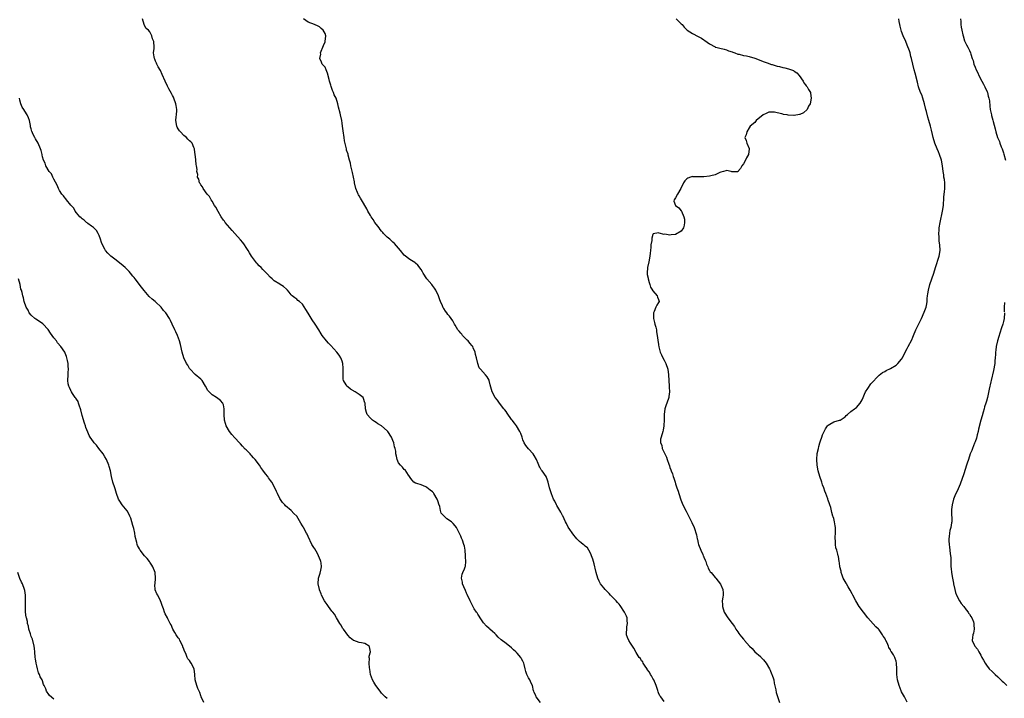
# Model space of a CAD drawing. Units: inches. Extents: x 2556000 to 2559000, y 1551000 to 1554000.
# Drawn here: x 2558167 to 2558515, y 1553183 to 1553423 of the extents above; entities that cross this region are included whole.
import ezdxf

# ---------------------------------------------------------------- set-up
doc = ezdxf.new("R2010")
doc.units = ezdxf.units.IN
doc.header["$MEASUREMENT"] = 0
doc.layers.add('LD25561551_10ft', color=82, linetype='Continuous')

msp = doc.modelspace()

# ---------------------------------------------------------------- linework, layer by layer
at = {"layer": 'LD25561551_10ft'}
for points, elevation in [([(2558351.25, 1553181), (2558349.69, 1553183), (2558349.5, 1553183.5), (2558349, 1553184.63), (2558348.85, 1553185), (2558348.78, 1553185.22), (2558348.39, 1553187), (2558347.93, 1553187.93), (2558347.45, 1553189), (2558347, 1553189.75), (2558346.42, 1553191), (2558345.99, 1553191.99), (2558345.82, 1553193), (2558345.47, 1553194.53), (2558345.31, 1553195), (2558345.2, 1553195.2), (2558345, 1553195.66), (2558344.49, 1553196.49), (2558344.24, 1553197), (2558343, 1553198.5), (2558342.53, 1553199), (2558341.7, 1553199.7), (2558341, 1553200.41), (2558339, 1553201.89), (2558337.24, 1553203.24), (2558336.21, 1553204.21), (2558335.48, 1553205), (2558335, 1553205.49), (2558334.18, 1553206.18), (2558333.32, 1553207), (2558333, 1553207.28), (2558332.04, 1553208.04), (2558331, 1553209.26), (2558330.29, 1553210.29), (2558329.83, 1553211), (2558329.55, 1553211.55), (2558329, 1553212.31), (2558328.75, 1553212.75), (2558328.56, 1553213), (2558327.79, 1553214.21), (2558327, 1553215.57), (2558326.3, 1553217), (2558325.27, 1553219.27), (2558325, 1553219.79), (2558324.65, 1553220.65), (2558324.04, 1553221.96), (2558323.65, 1553223), (2558323.66, 1553223.66), (2558323.26, 1553225), (2558323.5, 1553226.5), (2558323.74, 1553227), (2558324.31, 1553228.31), (2558324.59, 1553229), (2558324.68, 1553229.32), (2558324.77, 1553231), (2558324.61, 1553232.61), (2558324.65, 1553233), (2558324.52, 1553235), (2558324.34, 1553236.34), (2558324.13, 1553237), (2558323.55, 1553238.45), (2558323.36, 1553239), (2558323.24, 1553239.24), (2558323, 1553239.87), (2558322.65, 1553240.65), (2558321.99, 1553242.01), (2558321.48, 1553243), (2558321, 1553243.62), (2558320.35, 1553244.35), (2558319.7, 1553245), (2558318.07, 1553246.07), (2558317.15, 1553247), (2558317.06, 1553247.06), (2558317, 1553247.15), (2558316.1, 1553248.1), (2558315.84, 1553249), (2558315.53, 1553250.47), (2558315.23, 1553251.23), (2558315, 1553252.05), (2558314.74, 1553252.74), (2558314.69, 1553253), (2558313.5, 1553255), (2558313.3, 1553255.3), (2558313, 1553255.6), (2558312.21, 1553256.21), (2558311, 1553257.16), (2558310.67, 1553257.33), (2558309, 1553258.05), (2558307.4, 1553258.6), (2558307, 1553258.64), (2558306.37, 1553259), (2558305.76, 1553259.76), (2558305, 1553260.81), (2558304.94, 1553260.94), (2558304.55, 1553261.45), (2558303.35, 1553263.35), (2558303, 1553263.49), (2558302.37, 1553264.37), (2558301.67, 1553265), (2558301, 1553265.89), (2558300.48, 1553267), (2558300.21, 1553268.21), (2558300.03, 1553269), (2558299.97, 1553270.03), (2558299.82, 1553271), (2558299.59, 1553271.59), (2558299.34, 1553273), (2558299, 1553273.72), (2558298.45, 1553275), (2558297.19, 1553277), (2558297, 1553277.21), (2558295, 1553278.95), (2558293.68, 1553279.68), (2558293, 1553280.17), (2558292.46, 1553280.46), (2558291.78, 1553281), (2558291, 1553281.73), (2558289.92, 1553283), (2558289.66, 1553283.66), (2558289.25, 1553285), (2558289.11, 1553287), (2558289.09, 1553287.09), (2558288.61, 1553288.61), (2558288.4, 1553289), (2558287, 1553290.1), (2558285.61, 1553291), (2558285.19, 1553291.19), (2558285, 1553291.32), (2558283.92, 1553291.92), (2558283, 1553292.75), (2558282.86, 1553292.86), (2558282.74, 1553293), (2558282.47, 1553293.53), (2558281.54, 1553295), (2558281.43, 1553295.43), (2558281.35, 1553297), (2558281.42, 1553298.58), (2558281.42, 1553299.42), (2558281.27, 1553301), (2558281, 1553301.86), (2558280.55, 1553303), (2558279.94, 1553303.94), (2558279.14, 1553305), (2558277, 1553307.42), (2558276.21, 1553308.21), (2558275.53, 1553309), (2558273.95, 1553311), (2558273.57, 1553311.57), (2558272.72, 1553313), (2558271.46, 1553315), (2558270.45, 1553316.45), (2558269.68, 1553317.68), (2558269, 1553318.86), (2558268.19, 1553320.19), (2558267, 1553322.05), (2558265.91, 1553323), (2558265.39, 1553323.39), (2558265, 1553323.78), (2558264.23, 1553324.23), (2558263.38, 1553325), (2558263, 1553325.36), (2558262.26, 1553326.26), (2558261.71, 1553327), (2558261.34, 1553327.34), (2558260.27, 1553328.27), (2558259.13, 1553329), (2558259, 1553329.06), (2558257, 1553330.28), (2558256.24, 1553331), (2558255.56, 1553331.56), (2558254.6, 1553332.6), (2558254.3, 1553333), (2558253, 1553334.26), (2558252.31, 1553335), (2558251.65, 1553335.65), (2558251, 1553336.38), (2558250.69, 1553336.69), (2558248.98, 1553339), (2558248.21, 1553340.21), (2558247.73, 1553341), (2558247, 1553342.12), (2558246.41, 1553343), (2558245.82, 1553343.82), (2558245, 1553344.78), (2558243.03, 1553347), (2558242.13, 1553348.13), (2558241.33, 1553349), (2558239.61, 1553351), (2558239.38, 1553351.38), (2558239, 1553351.82), (2558238.2, 1553353), (2558237.12, 1553354.88), (2558236.37, 1553356.37), (2558235.91, 1553357), (2558235, 1553358.54), (2558234.69, 1553359), (2558234.1, 1553360.1), (2558233.3, 1553361), (2558231.82, 1553363), (2558231.57, 1553363.57), (2558231, 1553364.3), (2558230.74, 1553364.74), (2558230.56, 1553365), (2558230.26, 1553366.26), (2558229.89, 1553367), (2558229.94, 1553367.94), (2558229.65, 1553369), (2558229.69, 1553369.69), (2558229.51, 1553371), (2558229.42, 1553371.42), (2558229.26, 1553373), (2558229.21, 1553373.21), (2558229.01, 1553375), (2558228.76, 1553376.76), (2558228.75, 1553377), (2558228.56, 1553377.44), (2558227.92, 1553379), (2558227.46, 1553379.46), (2558227, 1553379.88), (2558226.46, 1553380.46), (2558225.9, 1553381), (2558225, 1553381.72), (2558223.78, 1553383), (2558223.45, 1553383.45), (2558223, 1553384.14), (2558222.7, 1553384.7), (2558222.58, 1553385), (2558222.21, 1553387), (2558222.34, 1553388.34), (2558222.36, 1553389), (2558222.54, 1553390.54), (2558222.55, 1553391), (2558222.34, 1553392.34), (2558222.22, 1553393), (2558221.44, 1553395), (2558221.29, 1553395.29), (2558221, 1553395.91), (2558220.6, 1553396.6), (2558219.73, 1553398.27), (2558219.21, 1553399.21), (2558218.45, 1553401), (2558217.39, 1553403.39), (2558216.71, 1553404.71), (2558215.93, 1553406.07), (2558215.46, 1553407), (2558215.36, 1553407.36), (2558215, 1553408.11), (2558214.75, 1553408.75), (2558214.59, 1553409), (2558214.46, 1553409.54), (2558214.3, 1553411), (2558214.5, 1553412.5), (2558214.5, 1553413), (2558214.37, 1553415), (2558213.92, 1553415.92), (2558213.63, 1553417), (2558213, 1553418.43), (2558212.49, 1553419), (2558211.67, 1553419.67), (2558210.95, 1553420.95), (2558210.94, 1553421.06), (2558210.38, 1553423)], 7040), ([(2558395, 1553181.35), (2558393.79, 1553183), (2558393.43, 1553183.43), (2558393, 1553184.41), (2558392.81, 1553184.81), (2558392.68, 1553185.32), (2558392.13, 1553187), (2558391.3, 1553189), (2558391, 1553189.5), (2558390.48, 1553190.48), (2558390.15, 1553191), (2558389.77, 1553191.77), (2558389, 1553192.75), (2558388.92, 1553192.92), (2558388.49, 1553193.51), (2558387.56, 1553195), (2558387.38, 1553195.38), (2558387, 1553195.76), (2558386.55, 1553196.55), (2558386.16, 1553197), (2558385, 1553198.72), (2558384.25, 1553200.25), (2558383, 1553202.08), (2558382.43, 1553203), (2558382.04, 1553204.04), (2558381.64, 1553205), (2558381.64, 1553205.64), (2558381.71, 1553207), (2558381.79, 1553207.79), (2558382.02, 1553209), (2558381.93, 1553210.07), (2558381.82, 1553211), (2558381.59, 1553211.59), (2558380.96, 1553213), (2558379.41, 1553215.41), (2558379, 1553215.81), (2558378.48, 1553216.48), (2558378.01, 1553217), (2558376.02, 1553219), (2558375.56, 1553219.56), (2558375, 1553220.06), (2558374.04, 1553221), (2558373.6, 1553221.6), (2558373, 1553222.3), (2558372.46, 1553223), (2558371.99, 1553223.99), (2558371.47, 1553225), (2558370.87, 1553227), (2558370.56, 1553228.56), (2558370.42, 1553229), (2558370.17, 1553230.17), (2558369.91, 1553231), (2558369.73, 1553231.73), (2558369.26, 1553233), (2558369, 1553233.63), (2558368.29, 1553235), (2558367.79, 1553235.79), (2558367, 1553236.41), (2558366.71, 1553236.71), (2558366.28, 1553237), (2558365.6, 1553237.6), (2558365, 1553237.99), (2558364.06, 1553239), (2558363.59, 1553239.59), (2558363, 1553240.21), (2558361, 1553243.15), (2558360.38, 1553244.38), (2558360.1, 1553245), (2558359.07, 1553247.07), (2558359, 1553247.18), (2558358.42, 1553248.42), (2558358.01, 1553249), (2558357, 1553250.73), (2558356.81, 1553251), (2558356.31, 1553252.31), (2558355.85, 1553253), (2558355.11, 1553254.89), (2558354.43, 1553257), (2558353.93, 1553259), (2558353.68, 1553259.68), (2558353.16, 1553261), (2558351.74, 1553263), (2558351.4, 1553263.4), (2558351, 1553264.3), (2558350.73, 1553264.73), (2558350.64, 1553265), (2558350.39, 1553265.61), (2558349.74, 1553267), (2558349, 1553268.41), (2558348.59, 1553269), (2558347, 1553270.87), (2558346, 1553272), (2558345.4, 1553273), (2558345, 1553274.07), (2558344.67, 1553275), (2558344.27, 1553276.27), (2558343.95, 1553277), (2558342.7, 1553279), (2558341.96, 1553279.96), (2558341.21, 1553281), (2558341, 1553281.26), (2558339.45, 1553283.45), (2558339, 1553283.99), (2558338.58, 1553284.58), (2558338.23, 1553285), (2558336.72, 1553287), (2558336.03, 1553288.03), (2558335.2, 1553289), (2558334.05, 1553291), (2558333.82, 1553291.82), (2558333.43, 1553293.43), (2558333.09, 1553295), (2558333.07, 1553295.07), (2558333, 1553295.19), (2558332.28, 1553296.28), (2558331.76, 1553297), (2558329.94, 1553299), (2558329.54, 1553299.54), (2558329, 1553301), (2558328.56, 1553303), (2558328.21, 1553304.21), (2558328.11, 1553305), (2558327.43, 1553306.57), (2558327.22, 1553307), (2558327, 1553307.3), (2558326.2, 1553308.2), (2558325.6, 1553309), (2558325.3, 1553309.3), (2558325, 1553309.58), (2558323.66, 1553311), (2558323.38, 1553311.38), (2558323, 1553311.79), (2558322.46, 1553312.46), (2558321.98, 1553313), (2558321, 1553314.65), (2558320.76, 1553315), (2558320.13, 1553316.13), (2558319.57, 1553317), (2558319, 1553317.74), (2558318.42, 1553318.42), (2558318.04, 1553319), (2558317.55, 1553319.55), (2558317, 1553320.49), (2558316.79, 1553320.79), (2558316.51, 1553321.49), (2558315.8, 1553323), (2558315.56, 1553323.56), (2558315.11, 1553325), (2558314.2, 1553327), (2558313.73, 1553327.73), (2558313, 1553328.69), (2558312.75, 1553329), (2558311.02, 1553331), (2558309.73, 1553333), (2558309.51, 1553333.51), (2558309, 1553334.36), (2558307.84, 1553335.84), (2558307, 1553336.55), (2558306.77, 1553336.77), (2558305, 1553337.88), (2558303, 1553339.41), (2558301.62, 1553341), (2558301, 1553341.82), (2558299.54, 1553343.55), (2558299, 1553343.99), (2558298.48, 1553344.48), (2558297.84, 1553345), (2558297, 1553345.73), (2558295.71, 1553347), (2558295.39, 1553347.39), (2558295, 1553347.82), (2558294.49, 1553348.49), (2558294.07, 1553349), (2558293.64, 1553349.64), (2558292.64, 1553351), (2558291.99, 1553351.99), (2558291.27, 1553353), (2558291, 1553353.43), (2558290.14, 1553355), (2558289.77, 1553355.77), (2558287.82, 1553359), (2558287.56, 1553359.56), (2558287, 1553360.4), (2558286.79, 1553360.79), (2558286.64, 1553361), (2558286.41, 1553361.59), (2558285.9, 1553363), (2558285.42, 1553365), (2558285.37, 1553365.37), (2558284.7, 1553368.7), (2558284.14, 1553371), (2558283.97, 1553371.97), (2558283.67, 1553373), (2558283.16, 1553374.84), (2558283.11, 1553375.11), (2558282.61, 1553376.61), (2558282.52, 1553377), (2558282.46, 1553377.54), (2558281.88, 1553379.88), (2558281.77, 1553381), (2558281.35, 1553383.35), (2558281.11, 1553385), (2558281, 1553386.11), (2558280.88, 1553387), (2558280.47, 1553389), (2558280.3, 1553389.7), (2558279.75, 1553391.75), (2558279.51, 1553393), (2558278.91, 1553395), (2558278.18, 1553396.18), (2558277.96, 1553397), (2558277.62, 1553397.62), (2558277.13, 1553399.13), (2558277, 1553399.61), (2558276.66, 1553400.66), (2558276.58, 1553401), (2558276.42, 1553401.58), (2558275.84, 1553403.84), (2558275.36, 1553405), (2558275, 1553405.96), (2558274, 1553407), (2558273.66, 1553407.66), (2558273.09, 1553409), (2558273.42, 1553410.58), (2558273.4, 1553411), (2558273.59, 1553411.59), (2558274.15, 1553413), (2558274.38, 1553413.62), (2558275, 1553414.86), (2558275.04, 1553415), (2558275.3, 1553417), (2558275, 1553417.88), (2558274.34, 1553419), (2558273.63, 1553419.63), (2558273, 1553420.22), (2558272.48, 1553420.48), (2558271.28, 1553421), (2558269, 1553421.82), (2558267.3, 1553423)], 7030), ([(2558399.25, 1553423), (2558401, 1553421.28), (2558401.31, 1553421), (2558402.06, 1553420.06), (2558403.05, 1553419), (2558405, 1553417.84), (2558407, 1553416.83), (2558408.19, 1553416.19), (2558409, 1553415.63), (2558409.4, 1553415.4), (2558411, 1553414.18), (2558413, 1553413.08), (2558413.05, 1553413.05), (2558413.3, 1553413), (2558414.63, 1553412.63), (2558416.25, 1553412.25), (2558417, 1553412.09), (2558417.75, 1553411.75), (2558419, 1553411.37), (2558419.24, 1553411.24), (2558420.02, 1553411), (2558421, 1553410.54), (2558421.51, 1553410.49), (2558423, 1553410.06), (2558424.1, 1553409.9), (2558425, 1553409.67), (2558427, 1553409.12), (2558427.39, 1553409), (2558429.97, 1553407.97), (2558431, 1553407.6), (2558431.41, 1553407.41), (2558433, 1553406.88), (2558433.15, 1553406.85), (2558435, 1553406.28), (2558435.82, 1553406.18), (2558437, 1553405.85), (2558437.65, 1553405.65), (2558439, 1553405.4), (2558440.07, 1553405), (2558440.7, 1553404.7), (2558441, 1553404.53), (2558441.88, 1553403.87), (2558442.76, 1553403), (2558444.14, 1553401), (2558444.41, 1553400.41), (2558445, 1553399.7), (2558445.27, 1553399.27), (2558445.53, 1553399), (2558446.01, 1553398.01), (2558446.69, 1553397), (2558446.74, 1553396.74), (2558446.95, 1553395), (2558446.6, 1553393), (2558446.09, 1553392.09), (2558445.57, 1553391), (2558444.28, 1553389.72), (2558443, 1553389.2), (2558442.88, 1553389.12), (2558441, 1553388.77), (2558440.81, 1553388.81), (2558438.9, 1553388.9), (2558438.47, 1553389), (2558437.22, 1553389.22), (2558437, 1553389.27), (2558436.57, 1553389.43), (2558435, 1553389.75), (2558433.99, 1553390.01), (2558432.04, 1553389.96), (2558431, 1553389.54), (2558429.95, 1553389), (2558427.56, 1553387), (2558427, 1553386.39), (2558425.42, 1553385), (2558425, 1553384.47), (2558424.19, 1553383), (2558423.97, 1553382.03), (2558423.55, 1553381), (2558423.95, 1553379.95), (2558424.16, 1553379), (2558425, 1553377.11), (2558425.03, 1553377), (2558424.84, 1553375), (2558424.15, 1553373.85), (2558423.8, 1553373), (2558423, 1553371.7), (2558422.46, 1553371), (2558421.95, 1553370.05), (2558421.09, 1553369), (2558421, 1553368.88), (2558420.91, 1553368.91), (2558419, 1553368.89), (2558418.93, 1553368.93), (2558418.69, 1553369), (2558417, 1553369.39), (2558416.77, 1553369.23), (2558415.91, 1553369), (2558415, 1553368.73), (2558414.65, 1553368.65), (2558413, 1553367.78), (2558411.49, 1553367.49), (2558411, 1553367.3), (2558409, 1553367.12), (2558407.11, 1553367.11), (2558407, 1553367.15), (2558405.14, 1553367.15), (2558405, 1553367.21), (2558404.25, 1553367), (2558403.34, 1553366.66), (2558403, 1553366.38), (2558402.28, 1553365.72), (2558401.82, 1553365), (2558400.91, 1553363), (2558399.73, 1553361), (2558399, 1553359.69), (2558398.47, 1553359), (2558398.44, 1553358.44), (2558398.96, 1553357), (2558400.11, 1553356.11), (2558401.03, 1553355.03), (2558401.05, 1553354.95), (2558401.93, 1553353), (2558402.15, 1553352.15), (2558402.2, 1553351), (2558402.04, 1553349.96), (2558401.78, 1553349), (2558401, 1553347.86), (2558399, 1553346.74), (2558397.42, 1553346.58), (2558397, 1553346.48), (2558395.24, 1553346.76), (2558395, 1553346.75), (2558393.16, 1553347.16), (2558393, 1553347.3), (2558391.08, 1553346.92), (2558391, 1553346.75), (2558390.58, 1553345.42), (2558390.61, 1553345), (2558390.58, 1553344.58), (2558390.3, 1553343), (2558390.24, 1553342.24), (2558390.1, 1553341), (2558390.04, 1553340.04), (2558389.95, 1553339), (2558389.58, 1553337), (2558389.04, 1553335), (2558388.9, 1553333), (2558389, 1553332.49), (2558389.26, 1553331.26), (2558389.3, 1553331), (2558389.67, 1553329.67), (2558389.91, 1553329), (2558390.1, 1553328.1), (2558390.83, 1553327), (2558390.86, 1553326.86), (2558391, 1553326.75), (2558392.44, 1553325), (2558392.57, 1553324.57), (2558393, 1553323.66), (2558393.14, 1553323), (2558393, 1553322.58), (2558392.32, 1553321.68), (2558392.07, 1553321), (2558391.47, 1553319.47), (2558391.23, 1553319), (2558391.23, 1553317), (2558391.52, 1553315.52), (2558391.72, 1553315), (2558392.05, 1553313.95), (2558392.26, 1553313), (2558392.3, 1553312.3), (2558392.51, 1553311), (2558392.67, 1553309.33), (2558392.72, 1553309), (2558392.81, 1553308.81), (2558393, 1553307.55), (2558393.09, 1553307.09), (2558393.09, 1553306.91), (2558393.6, 1553305), (2558394.08, 1553304.08), (2558394.51, 1553303), (2558395, 1553302.19), (2558395.56, 1553301), (2558396.23, 1553299), (2558396.5, 1553297), (2558396.56, 1553295), (2558396.68, 1553293), (2558396.68, 1553292.68), (2558396.8, 1553291), (2558396.64, 1553289.36), (2558396.57, 1553289), (2558395.89, 1553287), (2558395.65, 1553286.35), (2558395.25, 1553285), (2558394.98, 1553283), (2558394.95, 1553281.05), (2558394.86, 1553279), (2558394.58, 1553277.42), (2558394.49, 1553277), (2558393.85, 1553275), (2558393.72, 1553274.28), (2558393.63, 1553273), (2558394.09, 1553272.09), (2558394.3, 1553271), (2558395, 1553269.56), (2558395.25, 1553269), (2558395.84, 1553267.84), (2558396.08, 1553267), (2558396.57, 1553265.43), (2558396.81, 1553264.81), (2558397, 1553264.25), (2558397.36, 1553263.36), (2558397.46, 1553263), (2558397.92, 1553261.92), (2558398.19, 1553261), (2558398.42, 1553260.42), (2558398.81, 1553259), (2558399, 1553258.39), (2558399.46, 1553257), (2558399.88, 1553255.88), (2558400.12, 1553255), (2558400.83, 1553252.83), (2558401.6, 1553251), (2558402.71, 1553248.71), (2558404.59, 1553245), (2558404.7, 1553244.7), (2558405.54, 1553243), (2558406.39, 1553240.39), (2558406.64, 1553239), (2558406.72, 1553238.72), (2558407, 1553237.48), (2558407.12, 1553237), (2558407.89, 1553235), (2558408.62, 1553233.38), (2558408.78, 1553233), (2558408.83, 1553232.83), (2558409, 1553232.42), (2558409.44, 1553231.44), (2558409.66, 1553231), (2558409.96, 1553229.96), (2558410.46, 1553229), (2558410.56, 1553228.56), (2558411, 1553227.77), (2558411.29, 1553227.29), (2558411.63, 1553227), (2558413, 1553225.33), (2558413.3, 1553225), (2558414.03, 1553224.03), (2558414.94, 1553222.94), (2558415.77, 1553221), (2558415.86, 1553219.86), (2558415.84, 1553219), (2558415.69, 1553218.31), (2558415.53, 1553217), (2558415.56, 1553215.56), (2558415.56, 1553215), (2558416.24, 1553213), (2558417.47, 1553211), (2558419, 1553209), (2558419.9, 1553207.9), (2558420.36, 1553207), (2558421, 1553206.01), (2558421.44, 1553205.44), (2558421.7, 1553205), (2558422.34, 1553204.33), (2558423, 1553203.4), (2558423.22, 1553203.22), (2558423.37, 1553203), (2558425.16, 1553201), (2558426.1, 1553200.1), (2558427.02, 1553199), (2558429, 1553197.35), (2558429.18, 1553197.18), (2558429.3, 1553197), (2558430.16, 1553196.16), (2558431, 1553194.93), (2558432.19, 1553193), (2558432.49, 1553192.49), (2558433, 1553191.21), (2558433.08, 1553191.08), (2558433.73, 1553189), (2558433.92, 1553187.92), (2558434.49, 1553185.51), (2558434.62, 1553184.62), (2558435.19, 1553182.81), (2558435.73, 1553181)], 7020), ([(2558481, 1553181.2), (2558479.96, 1553183), (2558479.65, 1553183.65), (2558479, 1553184.77), (2558478.8, 1553185.2), (2558478.07, 1553187), (2558477.51, 1553189), (2558477.32, 1553191), (2558477.32, 1553193), (2558477.19, 1553195), (2558477, 1553195.7), (2558476.65, 1553196.65), (2558476.55, 1553197), (2558476.08, 1553197.92), (2558475.42, 1553199), (2558475.22, 1553199.22), (2558475, 1553199.71), (2558474.51, 1553200.51), (2558474.37, 1553201), (2558473.9, 1553202.1), (2558473.42, 1553203), (2558473.25, 1553203.25), (2558473, 1553203.77), (2558472.49, 1553204.49), (2558472.24, 1553205), (2558471, 1553206.79), (2558470.82, 1553207), (2558469.87, 1553207.87), (2558468.88, 1553208.88), (2558467, 1553210.99), (2558465.45, 1553213), (2558464, 1553215), (2558462.76, 1553217), (2558461.67, 1553219), (2558461.46, 1553219.46), (2558460.75, 1553220.75), (2558460.05, 1553221.95), (2558459.47, 1553223), (2558459.33, 1553223.33), (2558458.34, 1553225), (2558457.92, 1553226.08), (2558457.59, 1553227), (2558457.58, 1553227.58), (2558457.18, 1553229), (2558457, 1553230.5), (2558456.92, 1553231), (2558456.7, 1553232.7), (2558456.59, 1553233), (2558456.47, 1553233.53), (2558456.02, 1553235), (2558455.73, 1553235.73), (2558455.6, 1553237), (2558455.63, 1553238.37), (2558455.53, 1553239), (2558455.51, 1553239.51), (2558455.63, 1553241), (2558455.59, 1553243), (2558455.53, 1553243.53), (2558455.26, 1553245), (2558455, 1553246.11), (2558454.78, 1553246.78), (2558454.69, 1553247), (2558454.32, 1553248.32), (2558453.91, 1553250.09), (2558453.63, 1553251), (2558453.41, 1553251.41), (2558453, 1553252.69), (2558452.91, 1553252.91), (2558452.86, 1553253.14), (2558452.13, 1553255), (2558451.8, 1553255.8), (2558451.43, 1553257), (2558451, 1553258.14), (2558450.7, 1553259), (2558450.03, 1553261), (2558449.48, 1553263), (2558449.06, 1553265), (2558448.95, 1553267), (2558449.14, 1553269.14), (2558449.53, 1553271), (2558449.68, 1553271.68), (2558450.09, 1553273), (2558450.34, 1553273.66), (2558450.72, 1553275), (2558451, 1553275.8), (2558451.56, 1553277), (2558452.08, 1553277.92), (2558452.81, 1553279), (2558453, 1553279.25), (2558453.56, 1553279.56), (2558455, 1553280.43), (2558457, 1553280.92), (2558457.21, 1553281), (2558458.34, 1553281.66), (2558459, 1553282.16), (2558459.41, 1553282.59), (2558459.88, 1553283), (2558461, 1553284.03), (2558462.31, 1553285), (2558463, 1553285.47), (2558464.37, 1553287), (2558465, 1553288.14), (2558465.33, 1553289), (2558465.83, 1553290.17), (2558466.22, 1553291), (2558467, 1553292.23), (2558468.15, 1553293.85), (2558471, 1553296.89), (2558472.18, 1553297.82), (2558473, 1553298.2), (2558473.49, 1553298.51), (2558475, 1553299.21), (2558477, 1553300.45), (2558477.7, 1553301), (2558479, 1553302.62), (2558479.28, 1553303), (2558480.5, 1553305.5), (2558481, 1553306.34), (2558481.32, 1553307), (2558482.59, 1553309.41), (2558483, 1553310.38), (2558483.22, 1553311), (2558484.05, 1553313), (2558484.33, 1553313.67), (2558485, 1553314.88), (2558485.97, 1553317), (2558487, 1553319.17), (2558487.62, 1553321), (2558487.85, 1553322.15), (2558487.98, 1553323), (2558488.04, 1553324.04), (2558488.15, 1553325), (2558488.28, 1553325.72), (2558488.45, 1553327), (2558488.99, 1553329), (2558489.69, 1553331), (2558490.36, 1553333), (2558490.96, 1553335), (2558492.24, 1553339), (2558492.58, 1553341), (2558492.5, 1553343), (2558492.32, 1553344.32), (2558492.26, 1553345), (2558492.25, 1553345.75), (2558492.18, 1553347), (2558492.27, 1553348.27), (2558492.33, 1553349), (2558492.65, 1553351), (2558493.51, 1553355), (2558493.8, 1553357), (2558493.82, 1553357.82), (2558493.95, 1553359), (2558493.98, 1553359.98), (2558494.2, 1553361.8), (2558494.26, 1553363), (2558494.27, 1553364.27), (2558494.24, 1553365), (2558494.13, 1553366.13), (2558493.98, 1553367), (2558493.87, 1553367.87), (2558493.69, 1553369), (2558493.44, 1553371), (2558493.06, 1553373), (2558492.4, 1553375), (2558492, 1553376), (2558491.54, 1553377), (2558490.72, 1553379), (2558490.15, 1553381), (2558489.88, 1553382.12), (2558489.58, 1553383.58), (2558489.22, 1553385), (2558488.64, 1553387), (2558488.24, 1553388.24), (2558487.74, 1553390.26), (2558487.53, 1553391), (2558487.05, 1553393), (2558486.46, 1553395), (2558486.09, 1553396.09), (2558485.72, 1553397), (2558485, 1553399.02), (2558484.58, 1553400.58), (2558483.76, 1553403.76), (2558483.4, 1553405), (2558482.91, 1553407), (2558482.49, 1553409), (2558482.29, 1553409.71), (2558481.97, 1553411), (2558481.74, 1553411.74), (2558481, 1553413.7), (2558480.46, 1553415), (2558479.58, 1553417), (2558479, 1553418.54), (2558478.84, 1553419), (2558478.46, 1553420.46), (2558478.41, 1553421), (2558478.12, 1553422.12), (2558478.01, 1553423)], 7010), ([(2558499.81, 1553423), (2558499.89, 1553422.11), (2558499.97, 1553421), (2558500.08, 1553420.08), (2558500.27, 1553419), (2558500.66, 1553417.34), (2558500.73, 1553417), (2558501.29, 1553415.29), (2558501.89, 1553413.89), (2558502.4, 1553413), (2558503, 1553411.78), (2558503.34, 1553411), (2558503.47, 1553410.53), (2558503.97, 1553409), (2558504.26, 1553408.26), (2558504.58, 1553407), (2558505, 1553405.96), (2558505.35, 1553405), (2558505.91, 1553403.91), (2558506.3, 1553403), (2558507.37, 1553401), (2558507.91, 1553399.91), (2558508.44, 1553399), (2558509.22, 1553397.22), (2558509.33, 1553397), (2558509.64, 1553395.64), (2558509.86, 1553395), (2558510.03, 1553393.97), (2558510.18, 1553392.18), (2558510.36, 1553391), (2558510.48, 1553390.48), (2558510.75, 1553389), (2558510.82, 1553388.82), (2558511, 1553388.01), (2558511.22, 1553387.22), (2558511.35, 1553386.65), (2558512.06, 1553384.06), (2558512.28, 1553383), (2558512.9, 1553381), (2558513.57, 1553379.57), (2558513.76, 1553379), (2558514.23, 1553377.77), (2558514.56, 1553377), (2558515, 1553375.62), (2558515.16, 1553375.16), (2558515.71, 1553373)], 7000), ([(2558297, 1553182.4), (2558296.28, 1553183), (2558295.67, 1553183.67), (2558295, 1553184.39), (2558294.47, 1553185), (2558292.94, 1553187), (2558292.25, 1553188.25), (2558291.72, 1553189), (2558291.02, 1553191), (2558290.79, 1553192.79), (2558290.64, 1553193.36), (2558290.53, 1553195), (2558290.64, 1553196.64), (2558290.57, 1553197), (2558290.56, 1553197.44), (2558291, 1553199), (2558290.75, 1553200.75), (2558290.62, 1553201), (2558289, 1553201.9), (2558287.82, 1553202.18), (2558287, 1553202.32), (2558285.16, 1553203), (2558285.03, 1553203.03), (2558283.89, 1553203.89), (2558283, 1553204.89), (2558281.49, 1553207), (2558281.28, 1553207.28), (2558280.5, 1553208.5), (2558280.23, 1553209), (2558279, 1553211.01), (2558278.26, 1553212.26), (2558277.69, 1553213), (2558277.42, 1553213.42), (2558276.14, 1553215), (2558275.7, 1553215.7), (2558275, 1553216.64), (2558274.75, 1553217), (2558273.76, 1553219), (2558273.55, 1553219.55), (2558273, 1553220.9), (2558272.96, 1553221), (2558272.52, 1553223), (2558272.65, 1553225), (2558273.23, 1553226.77), (2558273.28, 1553227), (2558273.32, 1553227.32), (2558273.68, 1553229), (2558273.54, 1553230.46), (2558273.46, 1553231), (2558273.35, 1553231.35), (2558272.71, 1553233), (2558272.28, 1553233.72), (2558271.37, 1553235.37), (2558271, 1553235.92), (2558270.35, 1553237), (2558269, 1553239.74), (2558268.6, 1553240.6), (2558268.39, 1553241), (2558267.3, 1553243), (2558267.18, 1553243.18), (2558267, 1553243.56), (2558266.46, 1553244.46), (2558265.03, 1553247), (2558265, 1553247.04), (2558263.97, 1553247.97), (2558263, 1553248.99), (2558261, 1553250.62), (2558260.69, 1553251), (2558259.87, 1553251.87), (2558259, 1553253.28), (2558258.14, 1553255), (2558257.74, 1553255.74), (2558257.24, 1553257), (2558256.09, 1553259), (2558255.62, 1553259.62), (2558255, 1553260.56), (2558254.67, 1553261), (2558253.92, 1553261.92), (2558253, 1553263.25), (2558252.23, 1553264.23), (2558251.74, 1553265), (2558250.28, 1553267), (2558249.65, 1553267.65), (2558249, 1553268.42), (2558248.71, 1553268.71), (2558248.46, 1553269), (2558247, 1553270.45), (2558246.71, 1553270.71), (2558245.74, 1553271.74), (2558245, 1553272.65), (2558244.64, 1553273), (2558243, 1553274.77), (2558241.95, 1553275.95), (2558241.21, 1553277), (2558239.99, 1553279), (2558239.74, 1553279.74), (2558239.35, 1553281), (2558239.28, 1553283), (2558239.33, 1553285), (2558239, 1553286.36), (2558238.84, 1553286.84), (2558238.78, 1553287), (2558237.95, 1553287.95), (2558237, 1553288.69), (2558236.53, 1553289), (2558235, 1553289.93), (2558233.93, 1553291), (2558233.52, 1553291.52), (2558232.67, 1553293), (2558231.45, 1553295), (2558231, 1553295.5), (2558229, 1553297.13), (2558227.19, 1553299), (2558227, 1553299.26), (2558226.39, 1553300.39), (2558225.98, 1553301), (2558225.03, 1553303), (2558224.45, 1553305), (2558223.8, 1553307.8), (2558223.46, 1553309), (2558222.75, 1553311), (2558222.2, 1553312.2), (2558221.85, 1553313), (2558220.92, 1553315), (2558220.25, 1553316.25), (2558219.93, 1553317), (2558218.59, 1553319), (2558217.81, 1553319.81), (2558217, 1553320.93), (2558216.93, 1553321), (2558215, 1553322.84), (2558214.82, 1553323), (2558213.79, 1553323.79), (2558212.78, 1553324.78), (2558211, 1553326.85), (2558210.08, 1553328.08), (2558207.74, 1553331), (2558207.44, 1553331.44), (2558207, 1553332), (2558206.17, 1553333), (2558205.61, 1553333.61), (2558204.21, 1553335), (2558203.57, 1553335.57), (2558201, 1553337.66), (2558199.2, 1553339), (2558199, 1553339.19), (2558198.11, 1553340.11), (2558197.31, 1553341), (2558197, 1553341.48), (2558196.24, 1553343), (2558195.91, 1553343.91), (2558195.49, 1553345), (2558195, 1553346.35), (2558194.71, 1553347), (2558194.12, 1553348.12), (2558193, 1553349.22), (2558192.38, 1553349.62), (2558191, 1553350.64), (2558190.82, 1553350.82), (2558190.54, 1553351), (2558189.78, 1553351.78), (2558189, 1553352.2), (2558188.63, 1553352.63), (2558188.19, 1553353), (2558187, 1553354.36), (2558186.56, 1553355), (2558186.02, 1553356.02), (2558185, 1553357.09), (2558183.46, 1553359), (2558183.29, 1553359.29), (2558183, 1553359.55), (2558182.42, 1553360.42), (2558181.85, 1553361), (2558181, 1553362.33), (2558180.62, 1553363), (2558180.17, 1553364.17), (2558179, 1553366.29), (2558178.63, 1553367), (2558178.18, 1553368.18), (2558177.38, 1553369), (2558176.22, 1553371), (2558175.96, 1553371.96), (2558175.36, 1553373), (2558175, 1553374.2), (2558174.87, 1553374.87), (2558174.82, 1553375), (2558174.49, 1553376.49), (2558174.31, 1553377), (2558173.44, 1553379), (2558172.53, 1553380.53), (2558172.27, 1553381), (2558171.62, 1553382.38), (2558171.29, 1553383), (2558171.21, 1553383.21), (2558171, 1553384.1), (2558170.79, 1553384.79), (2558170.71, 1553385.29), (2558170.35, 1553387), (2558169.98, 1553387.98), (2558169.61, 1553389), (2558169.36, 1553389.36), (2558168.37, 1553391), (2558167.79, 1553391.79), (2558167.35, 1553393), (2558167, 1553394.23), (2558166.81, 1553395)], 7050), ([(2558232.06, 1553181), (2558231.15, 1553183), (2558231.11, 1553183.11), (2558231, 1553183.37), (2558230.62, 1553184.62), (2558230.43, 1553185), (2558229.97, 1553186.03), (2558229.63, 1553187), (2558229.05, 1553189), (2558228.91, 1553191), (2558228.61, 1553193), (2558227.6, 1553195), (2558227.35, 1553195.35), (2558227, 1553195.92), (2558226.45, 1553196.45), (2558226.15, 1553197), (2558225.65, 1553198.35), (2558225.21, 1553199.21), (2558225, 1553199.88), (2558224.7, 1553200.7), (2558224.65, 1553201), (2558223.64, 1553203), (2558223.41, 1553203.41), (2558223, 1553203.96), (2558222.32, 1553205), (2558221.84, 1553205.84), (2558221.11, 1553207), (2558220.47, 1553208.47), (2558220.16, 1553209), (2558219.36, 1553210.64), (2558219.21, 1553211), (2558218.45, 1553212.45), (2558218.19, 1553213), (2558217.78, 1553214.22), (2558217.32, 1553215.32), (2558217, 1553216.41), (2558216.8, 1553217), (2558215.76, 1553219), (2558215.48, 1553219.48), (2558214.91, 1553220.91), (2558214.78, 1553222.78), (2558214.81, 1553223), (2558214.97, 1553225), (2558214.81, 1553227), (2558214.07, 1553229), (2558213.69, 1553229.69), (2558213, 1553230.76), (2558212.82, 1553231), (2558212.01, 1553232.01), (2558211.14, 1553233), (2558209.54, 1553235), (2558209.37, 1553235.37), (2558208.66, 1553236.66), (2558208.5, 1553237), (2558208.38, 1553237.62), (2558207.82, 1553239.82), (2558207.69, 1553241), (2558207.32, 1553242.68), (2558207, 1553243.73), (2558206.64, 1553245), (2558206.24, 1553246.24), (2558205.9, 1553247), (2558205.64, 1553247.64), (2558204.9, 1553248.9), (2558203.23, 1553251), (2558202.33, 1553252.33), (2558201.91, 1553253), (2558201.12, 1553255), (2558200.66, 1553256.66), (2558200.53, 1553257), (2558199.9, 1553259), (2558199.39, 1553261), (2558199, 1553263), (2558198.6, 1553264.6), (2558198.46, 1553265), (2558197.61, 1553267), (2558197, 1553268.03), (2558196.4, 1553269), (2558194.92, 1553271), (2558194.08, 1553272.08), (2558193.23, 1553273), (2558193, 1553273.29), (2558191.86, 1553275), (2558191.56, 1553275.56), (2558191, 1553276.76), (2558190.37, 1553278.37), (2558190.2, 1553279), (2558189.87, 1553279.87), (2558189, 1553282.62), (2558188.58, 1553284.58), (2558188.46, 1553285), (2558188.11, 1553285.89), (2558187.77, 1553287), (2558187.57, 1553287.57), (2558187, 1553288.38), (2558186.78, 1553288.78), (2558186.59, 1553289), (2558185.58, 1553290.43), (2558185.2, 1553291), (2558185.15, 1553291.15), (2558185, 1553291.46), (2558184.54, 1553292.54), (2558184.28, 1553293), (2558184.12, 1553293.88), (2558183.98, 1553295), (2558184.05, 1553297), (2558184.11, 1553297.89), (2558184.14, 1553299), (2558184.05, 1553300.05), (2558184.04, 1553301), (2558183.85, 1553302.15), (2558183.66, 1553303), (2558183.46, 1553303.46), (2558183, 1553304.68), (2558182.85, 1553305), (2558181.48, 1553307), (2558180.31, 1553308.31), (2558179.89, 1553309), (2558179, 1553310.12), (2558178.42, 1553311), (2558177.8, 1553311.8), (2558177, 1553313.04), (2558175.06, 1553315.06), (2558173.89, 1553315.89), (2558172.68, 1553316.68), (2558172.23, 1553317), (2558171, 1553318.17), (2558170.29, 1553319), (2558169.94, 1553319.94), (2558169.19, 1553321), (2558168.55, 1553323), (2558168.29, 1553324.29), (2558168.05, 1553325), (2558167.78, 1553326.22), (2558167.54, 1553327), (2558167.37, 1553327.37), (2558167.04, 1553329), (2558166.54, 1553331)], 7060), ([(2558515.4, 1553322.6), (2558515.31, 1553321), (2558515.32, 1553319.32)], 7000), ([(2558515.35, 1553319), (2558515.23, 1553317), (2558515, 1553315.95), (2558514.77, 1553315), (2558514.31, 1553313.69), (2558513.73, 1553311.73), (2558513.38, 1553310.62), (2558512.97, 1553309.03), (2558512.5, 1553307), (2558512.28, 1553305.72), (2558512.23, 1553305), (2558512.21, 1553304.21), (2558512.11, 1553303), (2558511.99, 1553302.01), (2558511.94, 1553301), (2558511.48, 1553298.52), (2558510.65, 1553295), (2558510.5, 1553294.5), (2558509.92, 1553291.92), (2558509.32, 1553289), (2558509, 1553287.75), (2558508.79, 1553287), (2558508.34, 1553285.66), (2558508.15, 1553285), (2558507.86, 1553283.86), (2558507.44, 1553282.56), (2558507.07, 1553281), (2558506.21, 1553277.79), (2558506.06, 1553277), (2558505.74, 1553275.74), (2558505.45, 1553274.55), (2558505, 1553273.32), (2558504.92, 1553273.08), (2558504.8, 1553272.8), (2558504.09, 1553271), (2558503.81, 1553270.19), (2558503.3, 1553269), (2558502.6, 1553267), (2558502.23, 1553265.77), (2558501.96, 1553265), (2558501, 1553261.99), (2558499.67, 1553258.33), (2558499, 1553256.68), (2558497.84, 1553254.16), (2558497.4, 1553253), (2558496.83, 1553251), (2558496.65, 1553249.35), (2558496.6, 1553249), (2558496.58, 1553248.58), (2558496.71, 1553245.29), (2558496.7, 1553245), (2558496.67, 1553244.67), (2558496.42, 1553243), (2558496.1, 1553241.9), (2558495.96, 1553241), (2558495.85, 1553239.85), (2558495.7, 1553239), (2558495.7, 1553238.3), (2558495.79, 1553237), (2558495.97, 1553235.97), (2558496.22, 1553233.78), (2558496.33, 1553233), (2558496.38, 1553232.38), (2558496.42, 1553231), (2558496.46, 1553229), (2558496.52, 1553228.52), (2558496.63, 1553227), (2558496.97, 1553225.03), (2558497.33, 1553223.33), (2558497.37, 1553223), (2558497.78, 1553221), (2558498, 1553220), (2558498.37, 1553219), (2558499.47, 1553217), (2558500.08, 1553216.08), (2558501, 1553215.04), (2558501.8, 1553213.8), (2558502.52, 1553213), (2558502.67, 1553212.67), (2558503, 1553212.29), (2558503.47, 1553211.47), (2558503.81, 1553211), (2558504.39, 1553209.61), (2558504.57, 1553209), (2558504.49, 1553208.49), (2558504.69, 1553207), (2558504.43, 1553205.57), (2558504.15, 1553205), (2558504.08, 1553204.08), (2558503.95, 1553203), (2558504.75, 1553201.25), (2558504.89, 1553201), (2558505.88, 1553199.88), (2558506.26, 1553199), (2558507, 1553197.78), (2558507.42, 1553197), (2558508.01, 1553196.01), (2558508.5, 1553195), (2558509, 1553194.29), (2558510.02, 1553193), (2558511, 1553192.05), (2558511.55, 1553191.55), (2558512.05, 1553191), (2558513, 1553190.14), (2558514.57, 1553188.57), (2558515, 1553188.23), (2558516.2, 1553187)], 7000), ([(2558179, 1553182.16), (2558177.46, 1553183.46), (2558177, 1553184.2), (2558176.65, 1553184.65), (2558176.45, 1553185), (2558176.15, 1553185.85), (2558175.6, 1553187), (2558175.39, 1553187.39), (2558175, 1553188.71), (2558174.87, 1553189), (2558174.12, 1553190.12), (2558173.91, 1553191), (2558173.58, 1553191.58), (2558173.28, 1553193), (2558173, 1553193.99), (2558172.77, 1553195), (2558172.48, 1553196.48), (2558172.42, 1553197), (2558172.27, 1553199), (2558172.16, 1553200.16), (2558172.05, 1553201), (2558171.4, 1553203.4), (2558171, 1553204.45), (2558170.71, 1553205.29), (2558170.2, 1553207), (2558170.03, 1553208.03), (2558169.7, 1553209), (2558169.65, 1553209.65), (2558169.29, 1553211), (2558169.27, 1553211.27), (2558169.01, 1553213), (2558169, 1553213.35), (2558168.95, 1553215), (2558169.02, 1553217), (2558169, 1553219), (2558168.7, 1553220.7), (2558168.63, 1553221), (2558167.87, 1553223), (2558167.57, 1553223.57), (2558167, 1553224.91), (2558166.23, 1553227)], 7070)]:
    msp.add_lwpolyline(points, dxfattribs=dict(at, elevation=elevation))

doc.saveas('drawing.dxf')
